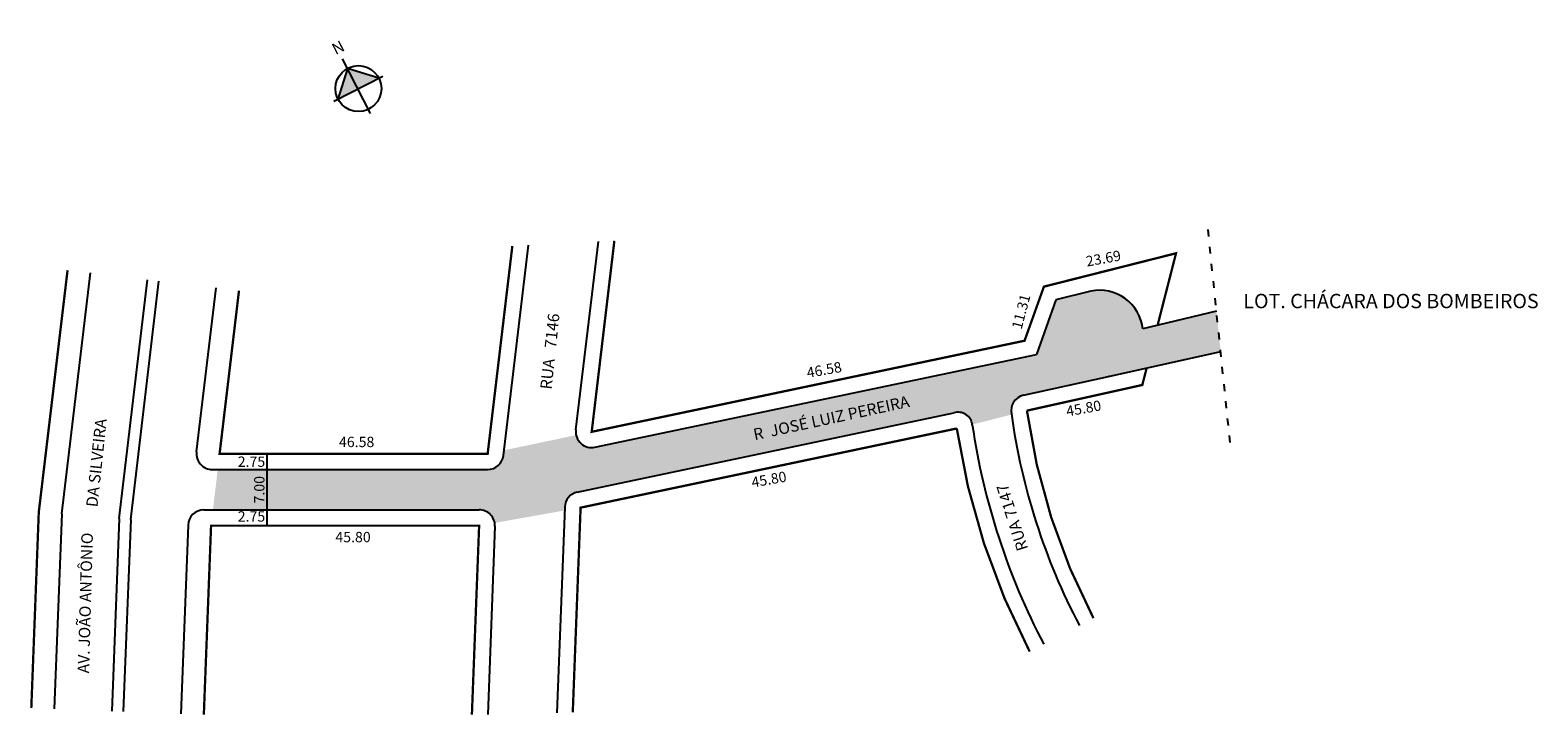
# Model space of a CAD drawing. Units: millimetres. Extents: x 664 to 926, y 401 to 520.
import ezdxf

# ---------------------------------------------------------------- set-up
doc = ezdxf.new("R2010")
doc.units = ezdxf.units.MM
doc.linetypes.add('ACAD_ISO03W100', pattern=[30, 12, -18])

# ---------------------------------------------------------------- blocks, each defined once
blk = doc.blocks.new('A$C7D204BA8')
h = blk.add_hatch(color=256)
h.paths.add_polyline_path([(5.86, 10.97), (1, 5.98), (5.86, 5.98)])
h.paths.add_polyline_path([(5.86, 10.97), (5.86, 5.98), (10.97, 5.98)])
for p, q in [((5.86, 0), (5.86, 13.33)), ((5.86, 10.97), (1, 5.98)), ((10.97, 5.98), (5.86, 10.97))]:
    blk.add_line(p, q)
blk.add_lwpolyline([(0, 5.98), (11.97, 5.98)])
blk.add_circle((5.99, 5.98), 4.99)
at = {"insert": (4.9, 17.18), "char_height": 2.5, "width": 5.4137, "attachment_point": 1}
blk.add_mtext('{\\fArial|b1|i0|c0|p34;N}', dxfattribs=at)

msp = doc.modelspace()

# ---------------------------------------------------------------- hatches: boundary and pattern name
msp.add_hatch(color=51).paths.add_polyline_path([(824.14, 453.25, -0.470474), (827.33, 451.23), (834.16, 452.97, -0.000256), (834.14, 453.08, -0.410871), (836.23, 456.33), (850.98, 459.61, 0.998801), (847.95, 474.43), (841.87, 472.9), (838.49, 463.43), (761.76, 447.28, -0.414214), (758.51, 449.4), (745.96, 446.76), (745.85, 445.84, -0.379981), (743.12, 443.41), (696.22, 443.41), (695.38, 436.41), (741.64, 436.41, -0.363725), (744.34, 434.14), (756.5, 436.3), (756.52, 436.89, -0.343937), (758.7, 439.48)])
h = msp.add_hatch(color=51)
h.paths.add_polyline_path([(859.53, 468.46), (856.97, 467.85, -0.378038), (851.22, 459.67), (857.65, 461.1)])
h.paths.add_polyline_path([(869.78, 470.92), (859.53, 468.46), (857.65, 461.1), (870.5, 463.95)])

# ---------------------------------------------------------------- linework, layer by layer
for p, q in [((745.85, 445.84), (750.2, 482.41)), ((758.47, 450.29), (762.36, 483.03)), ((669.12, 435.7), (674.09, 477.58)), ((679.09, 434.91), (684.02, 476.4)), ((681.09, 434.76), (686.01, 476.16)), ((692.55, 446.49), (695.94, 474.98)), ((847.95, 474.43), (841.87, 472.9)), ((841.87, 472.9), (838.49, 463.43)), ((869.78, 470.92), (856.97, 467.85)), ((850.98, 459.61), (870.5, 463.95)), ((761.76, 447.28), (838.49, 463.43)), ((836.23, 456.33), (850.98, 459.61)), ((758.7, 439.48), (824.14, 453.25)), ((704.79, 433.66), (704.79, 446.16)), ((695.28, 443.41), (743.12, 443.41)), ((669.12, 435.7), (667.82, 401.8)), ((679.09, 434.91), (677.81, 401.42)), ((693.81, 436.41), (741.64, 436.41)), ((756.52, 436.89), (755.15, 401.14)), ((681.09, 434.76), (679.81, 401.34)), ((691.06, 433.77), (689.8, 400.96)), ((744.38, 433.56), (743.13, 400.87))]:
    msp.add_line(p, q)
at = {"linetype": 'ACAD_ISO03W100', "ltscale": 0.1}
msp.add_lwpolyline([(872.14, 448.11), (868.13, 486.76)], dxfattribs=at)
at = {"const_width": 0.4}
for points in [[(747.41, 482.26), (743.12, 446.16), (696.54, 446.16), (699.91, 474.51)], [(859.53, 468.46), (862.74, 481), (839.78, 475.2), (836.42, 465.8), (761.2, 449.97), (765.14, 483.17)], [(663.82, 401.96), (665.12, 436.01), (670.12, 478.05)], [(740.38, 400.81), (741.64, 433.66), (695.06, 433.66), (693.8, 400.81)]]:
    msp.add_lwpolyline(points, dxfattribs=at)
for points in [[(848.39, 417.58, -0.086744), (836.83, 453.65), (856.88, 458.11), (857.65, 461.1)], [(757.91, 401.21), (759.27, 436.79), (824.64, 450.55, 0.083852), (837.31, 411.77)]]:
    msp.add_lwpolyline(points, format="xyb", dxfattribs=at)
for centre, radius, start, end in [((849.46, 467.02), 7.56, 6.3107, 101.4679), ((849.46, 467.02), 7.56, 281.6054, 283.4766), ((836.83, 453.65), 2.75, 102.541, 191.8863), ((824.9, 450.92), 2.45, 6.2642, 108.0143), ((945.78, 468.67), 119.73, 188.3968, 207.6829), ((945.57, 468.59), 112.51, 187.9213, 207.6928), ((761.2, 449.97), 2.75, 173.2233, 281.8863), ((695.28, 446.16), 2.75, 173.2233, 270), ((743.12, 446.16), 2.75, 270, 353.2233), ((759.27, 436.79), 2.75, 101.8863, 177.8063), ((693.81, 433.66), 2.75, 90, 177.8063), ((741.64, 433.66), 2.75, 357.8063, 90)]:
    msp.add_arc(centre, radius, start, end)

# ---------------------------------------------------------------- block references
at = {"xscale": 0.7999999999999691, "yscale": 0.7999999999999687, "zscale": 0.8, "rotation": 27.13391769507652}
msp.add_blockref('A$C7D204BA8', (718.58, 503.18), dxfattribs=at)

# ---------------------------------------------------------------- texts
at = {"attachment_point": 1}
for s, insert, char_height, width, rotation in [('{\\fArial|b0|i0|c0|p34;23.69}', (846.94, 480.45), 1.8, 26.8615, 10.2123), ('{\\fArial|b0|i0|c0|p34;11.31}', (834.15, 468.13), 1.8, 26.8615, 75.1739), ('{\\fArial|b0|i0|c0|p34;RUA   7146}', (752.24, 457.47), 2, 26.8615, 83.9058), ('{\\fArial|b0|i0|c0|p34;46.58}', (798.42, 461.09), 1.8, 26.8615, 10.2123), ('{\\fArial|b0|i0|c0|p34;R  JOSÉ LUIZ PEREIRA}', (789.11, 450.45), 2, 31.6649, 12.172), ('{\\fArial|b0|i0|c0|p34;45.80}', (843.51, 454.4), 1.8, 26.8615, 10.2123), ('{\\fArial|b0|i0|c0|p34;DA SILVEIRA}', (673.32, 437.02), 2, 26.8615, 83.9058), ('{\\fArial|b0|i0|c0|p34;45.80}', (788.82, 442.04), 1.8, 26.8615, 10.2123), ('{\\fArial|b0|i0|c0|p34;7.00}', (702.54, 437.52), 1.8, 26.8615, 90), ('{\\fArial|b0|i0|c0|p34;RUA 7147}', (835.17, 429.05), 2, 26.8615, 107.8475), ('{\\fArial|b0|i0|c0|p34;AV. JOÃO ANTÔNIO}', (671.87, 408.03), 2, 26.8615, 88.432)]:
    msp.add_mtext(s, dxfattribs=dict(at, insert=insert, char_height=char_height, width=width, rotation=rotation))
for s, insert, char_height, width in [('{\\fArial|b0|i0|c0|p34;LOT. CHÁCARA DOS BOMBEIROS}', (874.44, 473.95), 2.5, 67.207), ('{\\fArial|b0|i0|c0|p34;46.58}', (717.29, 449.11), 1.8, 26.8615), ('{\\fArial|b0|i0|c0|p34;2.75}', (699.69, 445.68), 1.8, 26.8615), ('{\\fArial|b0|i0|c0|p34;2.75}', (699.69, 436.16), 1.8, 26.8615), ('{\\fArial|b0|i0|c0|p34;45.80}', (716.66, 432.58), 1.8, 26.8615)]:
    msp.add_mtext(s, dxfattribs=dict(at, insert=insert, char_height=char_height, width=width))

doc.saveas('drawing.dxf')
